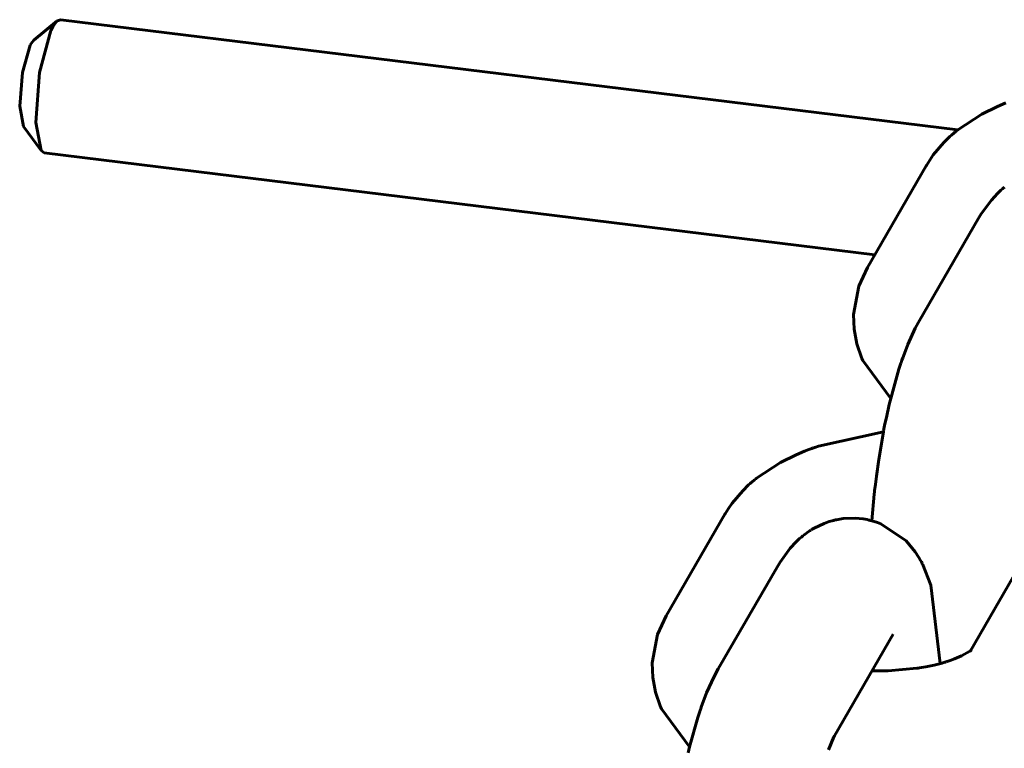
# Model space of a CAD drawing. Units: millimetres. Extents: x 58 to 257, y 90 to 247.
# Drawn here: x 199 to 200, y 216 to 217 of the extents above; entities that cross this region are included whole.
import ezdxf

# ---------------------------------------------------------------- set-up
doc = ezdxf.new("R2010")
doc.units = ezdxf.units.MM
doc.layers.add('(c)Бетон', color=250, linetype='Continuous')
doc.layers.add('(c)Канатная лестница', color=7, linetype='Continuous')

msp = doc.modelspace()

# ---------------------------------------------------------------- linework, layer by layer
at = {"layer": '(c)Бетон', "lineweight": 60}
for p, q in [((199.37053, 216.76616), (199.39129, 216.78324)), ((199.36102, 216.6888), (199.37703, 216.6672)), ((200.16849, 216.65364), (200.11599, 216.56271)), ((200.21513, 216.60619), (200.16263, 216.51525)), ((199.98849, 216.34187), (199.93599, 216.25094)), ((200.20826, 216.21964), (200.25959, 216.30855)), ((200.03513, 216.29442), (199.98263, 216.20348)), ((200.13905, 216.23442), (200.08655, 216.14348))]:
    msp.add_line(p, q, dxfattribs=at)
at = {"layer": '(c)Канатная лестница', "lineweight": 60}
for p, q in [((199.38758, 216.77846), (199.39129, 216.78324)), ((199.39129, 216.78324), (199.39443, 216.78441)), ((200.19686, 216.68579), (199.39443, 216.78441)), ((199.37555, 216.73719), (199.3857, 216.77479)), ((199.3857, 216.77479), (199.38758, 216.77846)), ((199.36034, 216.73723), (199.36726, 216.76148)), ((199.36726, 216.76148), (199.36806, 216.76297)), ((199.36806, 216.76297), (199.37053, 216.76616)), ((199.35775, 216.70713), (199.36034, 216.73723)), ((199.37217, 216.69236), (199.37555, 216.73719)), ((200.23979, 216.7099), (200.23237, 216.70683)), ((199.36102, 216.6888), (199.35775, 216.70713)), ((200.21833, 216.69989), (200.19686, 216.68578)), ((200.23237, 216.70683), (200.21833, 216.69989)), ((199.37703, 216.6672), (199.37217, 216.69236)), ((200.19326, 216.68278), (200.1912, 216.68102)), ((200.19429, 216.68365), (200.19326, 216.68278)), ((200.1948, 216.6841), (200.19429, 216.68365)), ((200.19506, 216.68432), (200.1948, 216.6841)), ((200.19518, 216.68443), (200.19506, 216.68432)), ((200.19525, 216.68449), (200.19518, 216.68443)), ((200.1955, 216.6847), (200.19525, 216.68449)), ((200.19567, 216.68484), (200.1955, 216.6847)), ((200.19578, 216.68493), (200.19567, 216.68484)), ((200.19586, 216.68499), (200.19578, 216.68493)), ((200.19591, 216.68503), (200.19586, 216.68499)), ((200.19601, 216.68511), (200.19591, 216.68503)), ((200.19606, 216.68515), (200.19601, 216.68511)), ((200.19615, 216.68522), (200.19606, 216.68515)), ((200.19622, 216.68528), (200.19615, 216.68522)), ((200.19626, 216.6853), (200.19622, 216.68528)), ((200.19628, 216.68532), (200.19626, 216.6853)), ((200.1963, 216.68534), (200.19628, 216.68532)), ((200.19636, 216.68539), (200.1963, 216.68534)), ((200.1964, 216.68542), (200.19636, 216.68539)), ((200.19643, 216.68544), (200.1964, 216.68542)), ((200.19645, 216.68546), (200.19643, 216.68544)), ((200.19648, 216.68548), (200.19645, 216.68546)), ((200.1965, 216.6855), (200.19648, 216.68548)), ((200.19655, 216.68554), (200.1965, 216.6855)), ((200.19665, 216.68563), (200.19655, 216.68554)), ((200.19686, 216.68578), (200.19665, 216.68563)), ((200.18444, 216.6746), (200.17488, 216.66336)), ((200.18972, 216.67973), (200.18444, 216.6746)), ((200.1912, 216.68102), (200.18972, 216.67973)), ((199.37979, 216.6653), (199.37703, 216.6672)), ((200.12252, 216.57402), (199.37979, 216.6653)), ((200.17169, 216.65881), (200.16869, 216.65399)), ((200.17488, 216.66336), (200.17169, 216.65881)), ((200.16869, 216.65399), (200.16849, 216.65364)), ((200.23535, 216.63171), (200.23233, 216.62889)), ((200.23694, 216.63308), (200.23535, 216.63171)), ((200.23776, 216.63376), (200.23694, 216.63308)), ((200.23817, 216.6341), (200.23776, 216.63376)), ((200.23838, 216.63426), (200.23817, 216.6341)), ((200.23863, 216.63447), (200.23838, 216.63426)), ((200.22686, 216.62301), (200.21782, 216.61064)), ((200.23233, 216.62889), (200.22686, 216.62301)), ((200.21782, 216.61064), (200.21513, 216.60619)), ((200.10837, 216.546), (200.11599, 216.56271)), ((200.10357, 216.52046), (200.10837, 216.546)), ((200.10403, 216.5074), (200.10357, 216.52046)), ((200.15883, 216.50823), (200.16263, 216.51525)), ((200.10645, 216.49438), (200.10403, 216.5074)), ((200.15215, 216.4936), (200.15883, 216.50823)), ((200.11099, 216.4812), (200.10645, 216.49438)), ((200.14911, 216.48575), (200.15215, 216.4936)), ((200.1118, 216.4794), (200.11099, 216.4812)), ((200.14655, 216.47859), (200.14692, 216.47961)), ((200.14692, 216.47961), (200.14765, 216.48166)), ((200.14765, 216.48166), (200.14911, 216.48575)), ((200.13684, 216.4454), (200.1118, 216.4794)), ((200.13685, 216.44542), (200.14423, 216.47163)), ((200.14423, 216.47163), (200.146, 216.47703)), ((200.146, 216.47703), (200.14603, 216.47712)), ((200.14603, 216.47712), (200.14604, 216.47717)), ((200.14604, 216.47717), (200.14605, 216.47719)), ((200.14605, 216.47719), (200.14607, 216.47724)), ((200.14607, 216.47724), (200.14608, 216.47727)), ((200.14608, 216.47727), (200.14609, 216.47731)), ((200.14609, 216.47731), (200.14611, 216.47738)), ((200.14611, 216.47738), (200.14614, 216.47747)), ((200.14614, 216.47747), (200.14619, 216.47761)), ((200.14619, 216.47761), (200.1462, 216.47764)), ((200.1462, 216.47764), (200.14623, 216.4777)), ((200.14623, 216.4777), (200.14627, 216.47783)), ((200.14627, 216.47783), (200.14637, 216.47808)), ((200.14637, 216.47808), (200.14655, 216.47859)), ((200.13554, 216.43991), (200.13685, 216.44542)), ((200.13293, 216.42848), (200.13554, 216.43991)), ((200.1317, 216.42261), (200.13293, 216.42848)), ((200.13067, 216.41741), (200.13081, 216.41816)), ((200.13081, 216.41816), (200.13111, 216.41965)), ((200.13111, 216.41965), (200.1317, 216.42261)), ((200.1303, 216.41548), (200.07232, 216.40277)), ((200.12606, 216.39078), (200.1303, 216.4155)), ((200.1303, 216.4155), (200.13038, 216.41592)), ((200.13038, 216.41592), (200.13042, 216.41613)), ((200.13042, 216.41613), (200.13047, 216.4164)), ((200.13047, 216.4164), (200.13052, 216.41664)), ((200.13052, 216.41664), (200.13067, 216.41741)), ((200.0664, 216.40068), (200.06546, 216.40032)), ((200.06687, 216.40086), (200.0664, 216.40068)), ((200.06711, 216.40095), (200.06687, 216.40086)), ((200.06722, 216.401), (200.06711, 216.40095)), ((200.06728, 216.40102), (200.06722, 216.401)), ((200.0677, 216.40118), (200.06728, 216.40102)), ((200.06798, 216.40128), (200.0677, 216.40118)), ((200.06817, 216.40135), (200.06798, 216.40128)), ((200.06844, 216.40144), (200.06817, 216.40135)), ((200.0686, 216.4015), (200.06844, 216.40144)), ((200.06874, 216.40154), (200.0686, 216.4015)), ((200.069, 216.40163), (200.06874, 216.40154)), ((200.07232, 216.40277), (200.069, 216.40163)), ((200.05237, 216.39506), (200.03833, 216.38813)), ((200.05979, 216.39813), (200.05237, 216.39506)), ((200.06356, 216.39959), (200.05979, 216.39813)), ((200.06546, 216.40032), (200.06356, 216.39959)), ((200.03833, 216.38813), (200.01686, 216.37401)), ((200.12399, 216.37597), (200.12606, 216.39078)), ((200.01686, 216.37401), (200.01665, 216.37386)), ((200.12309, 216.36852), (200.12399, 216.37597)), ((200.00972, 216.36796), (200.00444, 216.36284)), ((200.0112, 216.36925), (200.00972, 216.36796)), ((200.01326, 216.37101), (200.0112, 216.36925)), ((200.01429, 216.37189), (200.01326, 216.37101)), ((200.0148, 216.37233), (200.01429, 216.37189)), ((200.01506, 216.37255), (200.0148, 216.37233)), ((200.01518, 216.37266), (200.01506, 216.37255)), ((200.01525, 216.37272), (200.01518, 216.37266)), ((200.0155, 216.37293), (200.01525, 216.37272)), ((200.01567, 216.37307), (200.0155, 216.37293)), ((200.01578, 216.37316), (200.01567, 216.37307)), ((200.01586, 216.37322), (200.01578, 216.37316)), ((200.01591, 216.37327), (200.01586, 216.37322)), ((200.01601, 216.37334), (200.01591, 216.37327)), ((200.01606, 216.37338), (200.01601, 216.37334)), ((200.01615, 216.37345), (200.01606, 216.37338)), ((200.01622, 216.37351), (200.01615, 216.37345)), ((200.01626, 216.37354), (200.01622, 216.37351)), ((200.01628, 216.37355), (200.01626, 216.37354)), ((200.0163, 216.37357), (200.01628, 216.37355)), ((200.01636, 216.37362), (200.0163, 216.37357)), ((200.0164, 216.37365), (200.01636, 216.37362)), ((200.01643, 216.37367), (200.0164, 216.37365)), ((200.01645, 216.37369), (200.01643, 216.37367)), ((200.01648, 216.37371), (200.01645, 216.37369)), ((200.0165, 216.37373), (200.01648, 216.37371)), ((200.01655, 216.37378), (200.0165, 216.37373)), ((200.01665, 216.37386), (200.01655, 216.37378)), ((200.12265, 216.36479), (200.12309, 216.36852)), ((200.00444, 216.36284), (199.99488, 216.35159)), ((200.11996, 216.33594), (200.12205, 216.35966)), ((200.12205, 216.35966), (200.12209, 216.36003)), ((200.12209, 216.36003), (200.12211, 216.36022)), ((200.12211, 216.36022), (200.12214, 216.36045)), ((200.12214, 216.36045), (200.12216, 216.36067)), ((200.12216, 216.36067), (200.12217, 216.36073)), ((200.12217, 216.36075), (200.12218, 216.36079)), ((200.12217, 216.36073), (200.12217, 216.36075)), ((200.12218, 216.36087), (200.12219, 216.3609)), ((200.12218, 216.36084), (200.12218, 216.36087)), ((200.12218, 216.36082), (200.12218, 216.36084)), ((200.12218, 216.36079), (200.12218, 216.36082)), ((200.12219, 216.36094), (200.1222, 216.36099)), ((200.12219, 216.3609), (200.12219, 216.36094)), ((200.1222, 216.36099), (200.12221, 216.36108)), ((200.12221, 216.36112), (200.12222, 216.36118)), ((200.12221, 216.3611), (200.12221, 216.36112)), ((200.12221, 216.36108), (200.12221, 216.3611)), ((200.12222, 216.36118), (200.12223, 216.3613)), ((200.12223, 216.3613), (200.12226, 216.36153)), ((200.12226, 216.36153), (200.12232, 216.362)), ((200.12232, 216.362), (200.12243, 216.36293)), ((200.12243, 216.36293), (200.12265, 216.36479)), ((199.99488, 216.35159), (199.99169, 216.34704)), ((199.98869, 216.34222), (199.98849, 216.34187)), ((199.99169, 216.34704), (199.98869, 216.34222)), ((200.07718, 216.33351), (200.06839, 216.32926)), ((200.0819, 216.33518), (200.07718, 216.33351)), ((200.08432, 216.3359), (200.0819, 216.33518)), ((200.08554, 216.33622), (200.08432, 216.3359)), ((200.08615, 216.33638), (200.08554, 216.33622)), ((200.08677, 216.33653), (200.08615, 216.33638)), ((200.08699, 216.33658), (200.08677, 216.33653)), ((200.0872, 216.33663), (200.08699, 216.33658)), ((200.08735, 216.33666), (200.0872, 216.33663)), ((200.08764, 216.33673), (200.08735, 216.33666)), ((200.08823, 216.33685), (200.08764, 216.33673)), ((200.09432, 216.33786), (200.08823, 216.33685)), ((200.10489, 216.33828), (200.09432, 216.33786)), ((200.11208, 216.33761), (200.10489, 216.33828)), ((200.11563, 216.33698), (200.11208, 216.33761)), ((200.11739, 216.33659), (200.11563, 216.33698)), ((200.11815, 216.33641), (200.11739, 216.33659)), ((200.11875, 216.33627), (200.11815, 216.33641)), ((200.11994, 216.33595), (200.11875, 216.33627)), ((200.12501, 216.33434), (200.11994, 216.33595)), ((200.12811, 216.33313), (200.12501, 216.33434)), ((200.15058, 216.31792), (200.12811, 216.33313)), ((200.05694, 216.32131), (200.05535, 216.31994)), ((200.05776, 216.32199), (200.05694, 216.32131)), ((200.05817, 216.32233), (200.05776, 216.32199)), ((200.05838, 216.32249), (200.05817, 216.32233)), ((200.05863, 216.3227), (200.05838, 216.32249)), ((200.05869, 216.32274), (200.05863, 216.3227)), ((200.05873, 216.32278), (200.05869, 216.32274)), ((200.05881, 216.32284), (200.05873, 216.32278)), ((200.05884, 216.32287), (200.05881, 216.32284)), ((200.05891, 216.32293), (200.05884, 216.32287)), ((200.05905, 216.32304), (200.05891, 216.32293)), ((200.05934, 216.32326), (200.05905, 216.32304)), ((200.06042, 216.32403), (200.05934, 216.32326)), ((200.06309, 216.32597), (200.06042, 216.32403)), ((200.06447, 216.3269), (200.06309, 216.32597)), ((200.06519, 216.32737), (200.06447, 216.3269)), ((200.06555, 216.32761), (200.06519, 216.32737)), ((200.06571, 216.32771), (200.06555, 216.32761)), ((200.06603, 216.32791), (200.06571, 216.32771)), ((200.06667, 216.32829), (200.06603, 216.32791)), ((200.06839, 216.32926), (200.06667, 216.32829)), ((200.05233, 216.31712), (200.04686, 216.31125)), ((200.05535, 216.31994), (200.05233, 216.31712)), ((200.15876, 216.30816), (200.15058, 216.31792)), ((200.04686, 216.31125), (200.03782, 216.29888)), ((200.1621, 216.30305), (200.15876, 216.30816)), ((200.03782, 216.29888), (200.03513, 216.29442)), ((200.16356, 216.30048), (200.1621, 216.30305)), ((200.16426, 216.29919), (200.16356, 216.30048)), ((200.16462, 216.29855), (200.16426, 216.29919)), ((200.1648, 216.29823), (200.16462, 216.29855)), ((200.1651, 216.29768), (200.1648, 216.29823)), ((200.16529, 216.29731), (200.1651, 216.29768)), ((200.17265, 216.27839), (200.16529, 216.29731)), ((200.181, 216.20809), (200.17265, 216.27839)), ((199.92837, 216.23423), (199.93599, 216.25094)), ((199.92357, 216.20869), (199.92837, 216.23423)), ((200.20029, 216.21496), (200.20762, 216.21915)), ((200.20762, 216.21915), (200.20811, 216.21952)), ((200.20811, 216.21952), (200.20818, 216.21958)), ((200.20818, 216.21958), (200.20877, 216.22006)), ((200.20869, 216.21994), (200.20849, 216.2197)), ((200.20879, 216.22005), (200.20869, 216.21994)), ((200.20877, 216.22006), (200.20883, 216.22012)), ((200.20884, 216.22011), (200.20879, 216.22005)), ((200.20883, 216.22012), (200.20885, 216.22013)), ((200.20886, 216.22013), (200.20884, 216.22011)), ((200.20885, 216.22013), (200.20886, 216.22015)), ((200.20886, 216.22015), (200.20889, 216.22017)), ((200.20887, 216.22014), (200.20886, 216.22013)), ((200.20891, 216.22018), (200.20887, 216.22015)), ((200.20887, 216.22015), (200.20887, 216.22014)), ((200.20889, 216.22017), (200.20891, 216.22019)), ((200.20893, 216.22021), (200.20891, 216.22018)), ((200.20891, 216.22019), (200.20892, 216.2202)), ((200.20892, 216.2202), (200.20893, 216.22021)), ((200.20893, 216.22021), (200.20893, 216.22021)), ((200.20893, 216.22021), (200.20893, 216.22021)), ((199.92403, 216.19563), (199.92357, 216.20869)), ((200.1683, 216.20522), (200.17564, 216.20676)), ((200.17564, 216.20676), (200.18053, 216.20797)), ((200.18053, 216.20797), (200.18088, 216.20806)), ((200.18088, 216.20806), (200.1814, 216.20821)), ((200.1814, 216.20821), (200.18181, 216.20832)), ((200.18181, 216.20832), (200.18264, 216.20856)), ((200.18264, 216.20856), (200.1843, 216.20903)), ((200.1843, 216.20903), (200.18567, 216.20942)), ((200.18567, 216.20942), (200.18599, 216.20952)), ((200.18599, 216.20952), (200.18614, 216.20957)), ((200.18614, 216.20957), (200.18622, 216.20959)), ((200.18622, 216.20959), (200.18633, 216.20963)), ((200.18633, 216.20963), (200.1866, 216.20971)), ((200.1866, 216.20971), (200.18712, 216.20987)), ((200.18712, 216.20987), (200.18814, 216.2102)), ((200.18814, 216.2102), (200.19014, 216.21087)), ((200.19014, 216.21087), (200.19389, 216.21223)), ((200.19389, 216.21223), (200.20029, 216.21496)), ((199.97883, 216.19646), (199.98263, 216.20348)), ((200.12003, 216.20147), (200.13458, 216.20157)), ((200.13458, 216.20157), (200.16013, 216.20385)), ((200.16013, 216.20385), (200.1602, 216.20386)), ((200.1602, 216.20386), (200.16024, 216.20387)), ((200.16024, 216.20387), (200.16026, 216.20387)), ((200.16026, 216.20387), (200.16029, 216.20388)), ((200.16029, 216.20388), (200.16031, 216.20388)), ((200.16031, 216.20388), (200.16035, 216.20388)), ((200.16035, 216.20388), (200.16039, 216.20389)), ((200.16039, 216.20389), (200.16046, 216.2039)), ((200.16046, 216.2039), (200.16057, 216.20392)), ((200.16057, 216.20392), (200.16059, 216.20392)), ((200.16059, 216.20392), (200.16062, 216.20393)), ((200.16062, 216.20393), (200.16068, 216.20394)), ((200.16068, 216.20394), (200.1608, 216.20396)), ((200.1608, 216.20396), (200.16104, 216.204)), ((200.16104, 216.204), (200.16152, 216.20408)), ((200.16152, 216.20408), (200.1625, 216.20424)), ((200.1625, 216.20424), (200.16445, 216.20456)), ((200.16445, 216.20456), (200.1683, 216.20522)), ((199.92645, 216.18261), (199.92403, 216.19563)), ((199.97215, 216.18183), (199.97883, 216.19646)), ((199.93099, 216.16943), (199.92645, 216.18261)), ((199.96911, 216.17398), (199.97215, 216.18183)), ((199.96765, 216.16989), (199.96911, 216.17398)), ((199.9318, 216.16764), (199.93099, 216.16943)), ((199.95684, 216.13363), (199.9318, 216.16764)), ((199.96423, 216.15986), (199.966, 216.16526)), ((199.966, 216.16526), (199.96603, 216.16535)), ((199.96603, 216.16535), (199.96604, 216.1654)), ((199.96604, 216.1654), (199.96605, 216.16542)), ((199.96605, 216.16542), (199.96607, 216.16547)), ((199.96607, 216.16547), (199.96608, 216.1655)), ((199.96608, 216.1655), (199.96609, 216.16554)), ((199.96609, 216.16554), (199.96611, 216.16561)), ((199.96611, 216.16561), (199.96614, 216.1657)), ((199.96614, 216.1657), (199.96619, 216.16584)), ((199.96619, 216.16584), (199.9662, 216.16587)), ((199.9662, 216.16587), (199.96623, 216.16593)), ((199.96623, 216.16593), (199.96627, 216.16606)), ((199.96627, 216.16606), (199.96637, 216.16631)), ((199.96637, 216.16631), (199.96655, 216.16682)), ((199.96655, 216.16682), (199.96692, 216.16784)), ((199.96692, 216.16784), (199.96765, 216.16989)), ((199.95685, 216.13365), (199.96423, 216.15986)), ((200.08109, 216.13088), (200.08595, 216.14239)), ((200.08595, 216.14239), (200.08598, 216.14243)), ((200.08598, 216.14243), (200.08602, 216.14251)), ((200.08602, 216.14251), (200.0861, 216.14267)), ((200.0861, 216.14267), (200.08626, 216.14296)), ((200.08626, 216.14296), (200.08653, 216.14344)), ((200.08653, 216.14344), (200.08655, 216.14348)), ((199.95554, 216.12814), (199.95685, 216.13365))]:
    msp.add_line(p, q, dxfattribs=at)

doc.saveas('drawing.dxf')
